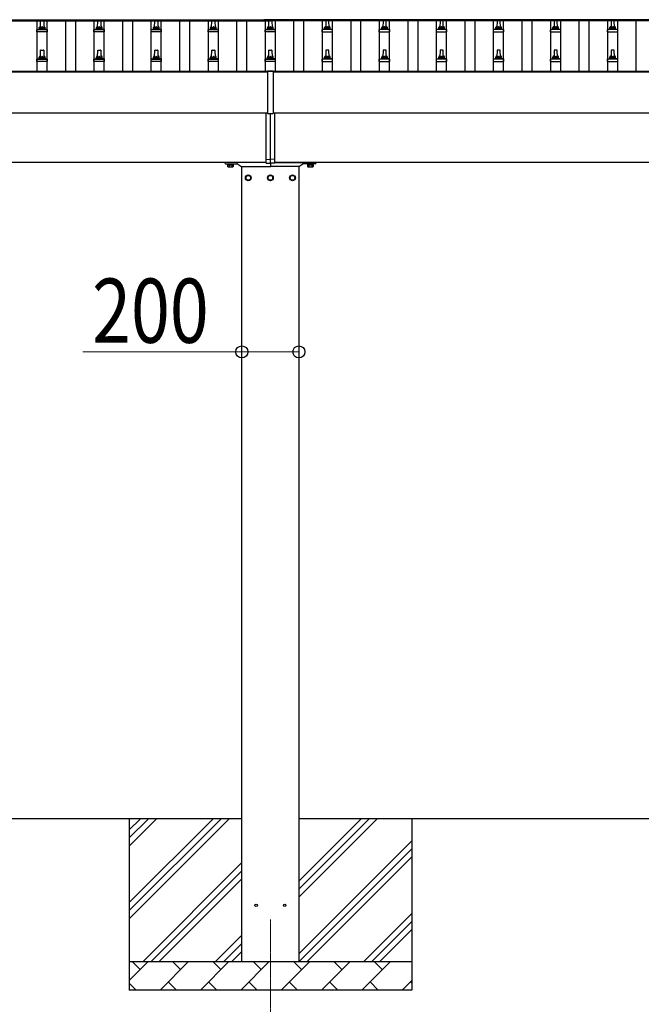
# Model space of a CAD drawing. Units: millimetres. Extents: x 0 to 42050, y 0 to 29700.
# Drawn here: x 8619 to 10798, y 10367 to 13817 of the extents above; entities that cross this region are included whole.
import ezdxf

# ---------------------------------------------------------------- set-up
doc = ezdxf.new("R2010")
doc.units = ezdxf.units.MM
doc.linetypes.add('YCENTER_1', pattern=[13, 10, -1, 1, -1])
for name, color, linetype, lineweight in [('YKK_12', 2, 'Continuous', 13), ('YKK_13', 4, 'Continuous', 30), ('YKK_A1', 4, 'Continuous', 30), ('YKK_D', 6, 'Continuous', 13)]:
    doc.layers.add(name, color=color, linetype=linetype, lineweight=lineweight)
doc.styles.add('text-b', font='extslim2.shx', dxfattribs={"width": 0.8, "bigfont": 'extfont2.shx'})

msp = doc.modelspace()

# ---------------------------------------------------------------- linework, layer by layer
at = {"layer": 'YKK_12', "linetype": 'YCENTER_1'}
msp.add_line((9498.1, 10663.9, 33.1), (9498.1, 10163.9, 33.1), dxfattribs=at)
at = {"layer": 'YKK_13'}
for p, q in [((8692.1, 13789.5, 33.1), (8692.8, 13813.1, 33.1)), ((8693.8, 13814, 33.1), (8702.4, 13814, 33.1)), ((8703.4, 13813.1, 33.1), (8704.1, 13789.5, 33.1)), ((8892.1, 13789.5, 33.1), (8892.8, 13813.1, 33.1)), ((8893.8, 13814, 33.1), (8902.4, 13814, 33.1)), ((8903.4, 13813.1, 33.1), (8904.1, 13789.5, 33.1)), ((9092.1, 13789.5, 33.1), (9092.8, 13813.1, 33.1)), ((9093.8, 13814, 33.1), (9102.4, 13814, 33.1)), ((9103.4, 13813.1, 33.1), (9104.1, 13789.5, 33.1)), ((9292.1, 13789.5, 33.1), (9292.8, 13813.1, 33.1)), ((9293.8, 13814, 33.1), (9302.4, 13814, 33.1)), ((9303.4, 13813.1, 33.1), (9304.1, 13789.5, 33.1)), ((9475.6, 13817, 33.1), (9475.6, 13814.2, 33.1)), ((9520.6, 13817, 33.1), (9475.6, 13817, 33.1)), ((9520.6, 13815.2, 33.1), (9475.6, 13815.2, 33.1)), ((9520.6, 13814.2, 33.1), (9475.6, 13814.2, 33.1)), ((9492.1, 13789.5, 33.1), (9492.8, 13813.1, 33.1)), ((9493.8, 13814, 33.1), (9502.4, 13814, 33.1)), ((9503.4, 13813.1, 33.1), (9504.1, 13789.5, 33.1)), ((9520.6, 13817, 33.1), (9520.6, 13814.2, 33.1)), ((9692.8, 13813.1, 33.1), (9692.1, 13789.5, 33.1)), ((9702.4, 13814, 33.1), (9693.8, 13814, 33.1)), ((9704.1, 13789.5, 33.1), (9703.4, 13813.1, 33.1)), ((9892.8, 13813.1, 33.1), (9892.1, 13789.5, 33.1)), ((9902.4, 13814, 33.1), (9893.8, 13814, 33.1)), ((9904.1, 13789.5, 33.1), (9903.4, 13813.1, 33.1)), ((10092.8, 13813.1, 33.1), (10092.1, 13789.5, 33.1)), ((10102.4, 13814, 33.1), (10093.8, 13814, 33.1)), ((10104.1, 13789.5, 33.1), (10103.4, 13813.1, 33.1)), ((10292.8, 13813.1, 33.1), (10292.1, 13789.5, 33.1)), ((10302.4, 13814, 33.1), (10293.8, 13814, 33.1)), ((10304.1, 13789.5, 33.1), (10303.4, 13813.1, 33.1)), ((10492.8, 13813.1, 33.1), (10492.1, 13789.5, 33.1)), ((10502.4, 13814, 33.1), (10493.8, 13814, 33.1)), ((10504.1, 13789.5, 33.1), (10503.4, 13813.1, 33.1)), ((10692.8, 13813.1, 33.1), (10692.1, 13789.5, 33.1)), ((10702.4, 13814, 33.1), (10693.8, 13814, 33.1)), ((10704.1, 13789.5, 33.1), (10703.4, 13813.1, 33.1)), ((8679.8, 13774, 33.1), (8679.8, 13781.7, 33.1)), ((8716.3, 13774, 33.1), (8679.8, 13774, 33.1)), ((8680.2, 13782.5, 33.1), (8716, 13782.5, 33.1)), ((8680.6, 13782.7, 33.1), (8687.3, 13784.3, 33.1)), ((8687.7, 13784.5, 33.1), (8708.5, 13784.5, 33.1)), ((8688.1, 13785.3, 33.1), (8688.1, 13789.5, 33.1)), ((8689.1, 13789.5, 33.1), (8707.1, 13789.5, 33.1)), ((8708.1, 13785.3, 33.1), (8708.1, 13789.5, 33.1)), ((8715.6, 13782.7, 33.1), (8708.9, 13784.3, 33.1)), ((8716.3, 13774, 33.1), (8716.3, 13781.7, 33.1)), ((8879.8, 13774, 33.1), (8879.8, 13781.7, 33.1)), ((8916.3, 13774, 33.1), (8879.8, 13774, 33.1)), ((8880.2, 13782.5, 33.1), (8916, 13782.5, 33.1)), ((8880.6, 13782.7, 33.1), (8887.3, 13784.3, 33.1)), ((8887.7, 13784.5, 33.1), (8908.5, 13784.5, 33.1)), ((8888.1, 13785.3, 33.1), (8888.1, 13789.5, 33.1)), ((8889.1, 13789.5, 33.1), (8907.1, 13789.5, 33.1)), ((8908.1, 13785.3, 33.1), (8908.1, 13789.5, 33.1)), ((8915.6, 13782.7, 33.1), (8908.9, 13784.3, 33.1)), ((8916.3, 13774, 33.1), (8916.3, 13781.7, 33.1)), ((9079.8, 13774, 33.1), (9079.8, 13781.7, 33.1)), ((9116.3, 13774, 33.1), (9079.8, 13774, 33.1)), ((9080.2, 13782.5, 33.1), (9116, 13782.5, 33.1)), ((9080.6, 13782.7, 33.1), (9087.3, 13784.3, 33.1)), ((9087.7, 13784.5, 33.1), (9108.5, 13784.5, 33.1)), ((9088.1, 13785.3, 33.1), (9088.1, 13789.5, 33.1)), ((9089.1, 13789.5, 33.1), (9107.1, 13789.5, 33.1)), ((9108.1, 13785.3, 33.1), (9108.1, 13789.5, 33.1)), ((9115.6, 13782.7, 33.1), (9108.9, 13784.3, 33.1)), ((9116.3, 13774, 33.1), (9116.3, 13781.7, 33.1)), ((9279.8, 13774, 33.1), (9279.8, 13781.7, 33.1)), ((9316.3, 13774, 33.1), (9279.8, 13774, 33.1)), ((9280.2, 13782.5, 33.1), (9316, 13782.5, 33.1)), ((9280.6, 13782.7, 33.1), (9287.3, 13784.3, 33.1)), ((9287.7, 13784.5, 33.1), (9308.5, 13784.5, 33.1)), ((9288.1, 13785.3, 33.1), (9288.1, 13789.5, 33.1)), ((9289.1, 13789.5, 33.1), (9307.1, 13789.5, 33.1)), ((9308.1, 13785.3, 33.1), (9308.1, 13789.5, 33.1)), ((9315.6, 13782.7, 33.1), (9308.9, 13784.3, 33.1)), ((9316.3, 13774, 33.1), (9316.3, 13781.7, 33.1)), ((9479.8, 13774, 33.1), (9479.8, 13781.7, 33.1)), ((9516.3, 13774, 33.1), (9479.8, 13774, 33.1)), ((9480.2, 13782.5, 33.1), (9516, 13782.5, 33.1)), ((9480.6, 13782.7, 33.1), (9487.3, 13784.3, 33.1)), ((9487.7, 13784.5, 33.1), (9508.5, 13784.5, 33.1)), ((9488.1, 13785.3, 33.1), (9488.1, 13789.5, 33.1)), ((9489.1, 13789.5, 33.1), (9507.1, 13789.5, 33.1)), ((9508.1, 13785.3, 33.1), (9508.1, 13789.5, 33.1)), ((9515.6, 13782.7, 33.1), (9508.9, 13784.3, 33.1)), ((9516.3, 13774, 33.1), (9516.3, 13781.7, 33.1)), ((9679.8, 13774, 33.1), (9679.8, 13781.7, 33.1)), ((9679.8, 13774, 33.1), (9716.3, 13774, 33.1)), ((9716, 13782.5, 33.1), (9680.2, 13782.5, 33.1)), ((9680.6, 13782.7, 33.1), (9687.3, 13784.3, 33.1)), ((9708.5, 13784.5, 33.1), (9687.7, 13784.5, 33.1)), ((9688.1, 13785.3, 33.1), (9688.1, 13789.5, 33.1)), ((9707.1, 13789.5, 33.1), (9689.1, 13789.5, 33.1)), ((9708.1, 13785.3, 33.1), (9708.1, 13789.5, 33.1)), ((9715.6, 13782.7, 33.1), (9708.9, 13784.3, 33.1)), ((9716.3, 13774, 33.1), (9716.3, 13781.7, 33.1)), ((9879.8, 13774, 33.1), (9879.8, 13781.7, 33.1)), ((9879.8, 13774, 33.1), (9916.3, 13774, 33.1)), ((9916, 13782.5, 33.1), (9880.2, 13782.5, 33.1)), ((9880.6, 13782.7, 33.1), (9887.3, 13784.3, 33.1)), ((9908.5, 13784.5, 33.1), (9887.7, 13784.5, 33.1)), ((9888.1, 13785.3, 33.1), (9888.1, 13789.5, 33.1)), ((9907.1, 13789.5, 33.1), (9889.1, 13789.5, 33.1)), ((9908.1, 13785.3, 33.1), (9908.1, 13789.5, 33.1)), ((9915.6, 13782.7, 33.1), (9908.9, 13784.3, 33.1)), ((9916.3, 13774, 33.1), (9916.3, 13781.7, 33.1)), ((10079.8, 13774, 33.1), (10079.8, 13781.7, 33.1)), ((10079.8, 13774, 33.1), (10116.3, 13774, 33.1)), ((10116, 13782.5, 33.1), (10080.2, 13782.5, 33.1)), ((10080.6, 13782.7, 33.1), (10087.3, 13784.3, 33.1)), ((10108.5, 13784.5, 33.1), (10087.7, 13784.5, 33.1)), ((10088.1, 13785.3, 33.1), (10088.1, 13789.5, 33.1)), ((10107.1, 13789.5, 33.1), (10089.1, 13789.5, 33.1)), ((10108.1, 13785.3, 33.1), (10108.1, 13789.5, 33.1)), ((10115.6, 13782.7, 33.1), (10108.9, 13784.3, 33.1)), ((10116.3, 13774, 33.1), (10116.3, 13781.7, 33.1)), ((10279.8, 13774, 33.1), (10279.8, 13781.7, 33.1)), ((10279.8, 13774, 33.1), (10316.3, 13774, 33.1)), ((10316, 13782.5, 33.1), (10280.2, 13782.5, 33.1)), ((10280.6, 13782.7, 33.1), (10287.3, 13784.3, 33.1)), ((10308.5, 13784.5, 33.1), (10287.7, 13784.5, 33.1)), ((10288.1, 13785.3, 33.1), (10288.1, 13789.5, 33.1)), ((10307.1, 13789.5, 33.1), (10289.1, 13789.5, 33.1)), ((10308.1, 13785.3, 33.1), (10308.1, 13789.5, 33.1)), ((10315.6, 13782.7, 33.1), (10308.9, 13784.3, 33.1)), ((10316.3, 13774, 33.1), (10316.3, 13781.7, 33.1)), ((10479.8, 13774, 33.1), (10479.8, 13781.7, 33.1)), ((10479.8, 13774, 33.1), (10516.3, 13774, 33.1)), ((10516, 13782.5, 33.1), (10480.2, 13782.5, 33.1)), ((10480.6, 13782.7, 33.1), (10487.3, 13784.3, 33.1)), ((10508.5, 13784.5, 33.1), (10487.7, 13784.5, 33.1)), ((10488.1, 13785.3, 33.1), (10488.1, 13789.5, 33.1)), ((10507.1, 13789.5, 33.1), (10489.1, 13789.5, 33.1)), ((10508.1, 13785.3, 33.1), (10508.1, 13789.5, 33.1)), ((10515.6, 13782.7, 33.1), (10508.9, 13784.3, 33.1)), ((10516.3, 13774, 33.1), (10516.3, 13781.7, 33.1)), ((10679.8, 13774, 33.1), (10679.8, 13781.7, 33.1)), ((10679.8, 13774, 33.1), (10716.3, 13774, 33.1)), ((10716, 13782.5, 33.1), (10680.2, 13782.5, 33.1)), ((10680.6, 13782.7, 33.1), (10687.3, 13784.3, 33.1)), ((10708.5, 13784.5, 33.1), (10687.7, 13784.5, 33.1)), ((10688.1, 13785.3, 33.1), (10688.1, 13789.5, 33.1)), ((10707.1, 13789.5, 33.1), (10689.1, 13789.5, 33.1)), ((10708.1, 13785.3, 33.1), (10708.1, 13789.5, 33.1)), ((10715.6, 13782.7, 33.1), (10708.9, 13784.3, 33.1)), ((10716.3, 13774, 33.1), (10716.3, 13781.7, 33.1)), ((8692.1, 13686.2, 33.1), (8692.8, 13709.7, 33.1)), ((8693.8, 13710.7, 33.1), (8702.4, 13710.7, 33.1)), ((8703.4, 13709.7, 33.1), (8704.1, 13686.2, 33.1)), ((8892.1, 13686.2, 33.1), (8892.8, 13709.7, 33.1)), ((8893.8, 13710.7, 33.1), (8902.4, 13710.7, 33.1)), ((8903.4, 13709.7, 33.1), (8904.1, 13686.2, 33.1)), ((9092.1, 13686.2, 33.1), (9092.8, 13709.7, 33.1)), ((9093.8, 13710.7, 33.1), (9102.4, 13710.7, 33.1)), ((9103.4, 13709.7, 33.1), (9104.1, 13686.2, 33.1)), ((9292.1, 13686.2, 33.1), (9292.8, 13709.7, 33.1)), ((9293.8, 13710.7, 33.1), (9302.4, 13710.7, 33.1)), ((9303.4, 13709.7, 33.1), (9304.1, 13686.2, 33.1)), ((9492.1, 13686.2, 33.1), (9492.8, 13709.7, 33.1)), ((9493.8, 13710.7, 33.1), (9502.4, 13710.7, 33.1)), ((9503.4, 13709.7, 33.1), (9504.1, 13686.2, 33.1)), ((9692.8, 13709.7, 33.1), (9692.1, 13686.2, 33.1)), ((9702.4, 13710.7, 33.1), (9693.8, 13710.7, 33.1)), ((9704.1, 13686.2, 33.1), (9703.4, 13709.7, 33.1)), ((9892.8, 13709.7, 33.1), (9892.1, 13686.2, 33.1)), ((9902.4, 13710.7, 33.1), (9893.8, 13710.7, 33.1)), ((9904.1, 13686.2, 33.1), (9903.4, 13709.7, 33.1)), ((10092.8, 13709.7, 33.1), (10092.1, 13686.2, 33.1)), ((10102.4, 13710.7, 33.1), (10093.8, 13710.7, 33.1)), ((10104.1, 13686.2, 33.1), (10103.4, 13709.7, 33.1)), ((10292.8, 13709.7, 33.1), (10292.1, 13686.2, 33.1)), ((10302.4, 13710.7, 33.1), (10293.8, 13710.7, 33.1)), ((10304.1, 13686.2, 33.1), (10303.4, 13709.7, 33.1)), ((10492.8, 13709.7, 33.1), (10492.1, 13686.2, 33.1)), ((10502.4, 13710.7, 33.1), (10493.8, 13710.7, 33.1)), ((10504.1, 13686.2, 33.1), (10503.4, 13709.7, 33.1)), ((10692.8, 13709.7, 33.1), (10692.1, 13686.2, 33.1)), ((10702.4, 13710.7, 33.1), (10693.8, 13710.7, 33.1)), ((10704.1, 13686.2, 33.1), (10703.4, 13709.7, 33.1)), ((8679.8, 13670.7, 33.1), (8679.8, 13678.4, 33.1)), ((8716.3, 13670.7, 33.1), (8679.8, 13670.7, 33.1)), ((8680.2, 13679.2, 33.1), (8716, 13679.2, 33.1)), ((8680.6, 13679.4, 33.1), (8687.3, 13681, 33.1)), ((8687.7, 13681.2, 33.1), (8708.5, 13681.2, 33.1)), ((8688.1, 13682, 33.1), (8688.1, 13686.2, 33.1)), ((8689.1, 13686.2, 33.1), (8707.1, 13686.2, 33.1)), ((8708.1, 13682, 33.1), (8708.1, 13686.2, 33.1)), ((8715.6, 13679.4, 33.1), (8708.9, 13681, 33.1)), ((8716.3, 13670.7, 33.1), (8716.3, 13678.4, 33.1)), ((8879.8, 13670.7, 33.1), (8879.8, 13678.4, 33.1)), ((8916.3, 13670.7, 33.1), (8879.8, 13670.7, 33.1)), ((8880.2, 13679.2, 33.1), (8916, 13679.2, 33.1)), ((8880.6, 13679.4, 33.1), (8887.3, 13681, 33.1)), ((8887.7, 13681.2, 33.1), (8908.5, 13681.2, 33.1)), ((8888.1, 13682, 33.1), (8888.1, 13686.2, 33.1)), ((8889.1, 13686.2, 33.1), (8907.1, 13686.2, 33.1)), ((8908.1, 13682, 33.1), (8908.1, 13686.2, 33.1)), ((8915.6, 13679.4, 33.1), (8908.9, 13681, 33.1)), ((8916.3, 13670.7, 33.1), (8916.3, 13678.4, 33.1)), ((9079.8, 13670.7, 33.1), (9079.8, 13678.4, 33.1)), ((9116.3, 13670.7, 33.1), (9079.8, 13670.7, 33.1)), ((9080.2, 13679.2, 33.1), (9116, 13679.2, 33.1)), ((9080.6, 13679.4, 33.1), (9087.3, 13681, 33.1)), ((9087.7, 13681.2, 33.1), (9108.5, 13681.2, 33.1)), ((9088.1, 13682, 33.1), (9088.1, 13686.2, 33.1)), ((9089.1, 13686.2, 33.1), (9107.1, 13686.2, 33.1)), ((9108.1, 13682, 33.1), (9108.1, 13686.2, 33.1)), ((9115.6, 13679.4, 33.1), (9108.9, 13681, 33.1)), ((9116.3, 13670.7, 33.1), (9116.3, 13678.4, 33.1)), ((9279.8, 13670.7, 33.1), (9279.8, 13678.4, 33.1)), ((9316.3, 13670.7, 33.1), (9279.8, 13670.7, 33.1)), ((9280.2, 13679.2, 33.1), (9316, 13679.2, 33.1)), ((9280.6, 13679.4, 33.1), (9287.3, 13681, 33.1)), ((9287.7, 13681.2, 33.1), (9308.5, 13681.2, 33.1)), ((9288.1, 13682, 33.1), (9288.1, 13686.2, 33.1)), ((9289.1, 13686.2, 33.1), (9307.1, 13686.2, 33.1)), ((9308.1, 13682, 33.1), (9308.1, 13686.2, 33.1)), ((9315.6, 13679.4, 33.1), (9308.9, 13681, 33.1)), ((9316.3, 13670.7, 33.1), (9316.3, 13678.4, 33.1)), ((9479.8, 13670.7, 33.1), (9479.8, 13678.4, 33.1)), ((9516.3, 13670.7, 33.1), (9479.8, 13670.7, 33.1)), ((9480.2, 13679.2, 33.1), (9516, 13679.2, 33.1)), ((9480.6, 13679.4, 33.1), (9487.3, 13681, 33.1)), ((9487.7, 13681.2, 33.1), (9508.5, 13681.2, 33.1)), ((9488.1, 13682, 33.1), (9488.1, 13686.2, 33.1)), ((9489.1, 13686.2, 33.1), (9507.1, 13686.2, 33.1)), ((9508.1, 13682, 33.1), (9508.1, 13686.2, 33.1)), ((9515.6, 13679.4, 33.1), (9508.9, 13681, 33.1)), ((9516.3, 13670.7, 33.1), (9516.3, 13678.4, 33.1)), ((9679.8, 13670.7, 33.1), (9679.8, 13678.4, 33.1)), ((9679.8, 13670.7, 33.1), (9716.3, 13670.7, 33.1)), ((9716, 13679.2, 33.1), (9680.2, 13679.2, 33.1)), ((9680.6, 13679.4, 33.1), (9687.3, 13681, 33.1)), ((9708.5, 13681.2, 33.1), (9687.7, 13681.2, 33.1)), ((9688.1, 13682, 33.1), (9688.1, 13686.2, 33.1)), ((9707.1, 13686.2, 33.1), (9689.1, 13686.2, 33.1)), ((9708.1, 13682, 33.1), (9708.1, 13686.2, 33.1)), ((9715.6, 13679.4, 33.1), (9708.9, 13681, 33.1)), ((9716.3, 13670.7, 33.1), (9716.3, 13678.4, 33.1)), ((9879.8, 13670.7, 33.1), (9879.8, 13678.4, 33.1)), ((9879.8, 13670.7, 33.1), (9916.3, 13670.7, 33.1)), ((9916, 13679.2, 33.1), (9880.2, 13679.2, 33.1)), ((9880.6, 13679.4, 33.1), (9887.3, 13681, 33.1)), ((9908.5, 13681.2, 33.1), (9887.7, 13681.2, 33.1)), ((9888.1, 13682, 33.1), (9888.1, 13686.2, 33.1)), ((9907.1, 13686.2, 33.1), (9889.1, 13686.2, 33.1)), ((9908.1, 13682, 33.1), (9908.1, 13686.2, 33.1)), ((9915.6, 13679.4, 33.1), (9908.9, 13681, 33.1)), ((9916.3, 13670.7, 33.1), (9916.3, 13678.4, 33.1)), ((10079.8, 13670.7, 33.1), (10079.8, 13678.4, 33.1)), ((10079.8, 13670.7, 33.1), (10116.3, 13670.7, 33.1)), ((10116, 13679.2, 33.1), (10080.2, 13679.2, 33.1)), ((10080.6, 13679.4, 33.1), (10087.3, 13681, 33.1)), ((10108.5, 13681.2, 33.1), (10087.7, 13681.2, 33.1)), ((10088.1, 13682, 33.1), (10088.1, 13686.2, 33.1)), ((10107.1, 13686.2, 33.1), (10089.1, 13686.2, 33.1)), ((10108.1, 13682, 33.1), (10108.1, 13686.2, 33.1)), ((10115.6, 13679.4, 33.1), (10108.9, 13681, 33.1)), ((10116.3, 13670.7, 33.1), (10116.3, 13678.4, 33.1)), ((10279.8, 13670.7, 33.1), (10279.8, 13678.4, 33.1)), ((10279.8, 13670.7, 33.1), (10316.3, 13670.7, 33.1)), ((10316, 13679.2, 33.1), (10280.2, 13679.2, 33.1)), ((10280.6, 13679.4, 33.1), (10287.3, 13681, 33.1)), ((10308.5, 13681.2, 33.1), (10287.7, 13681.2, 33.1)), ((10288.1, 13682, 33.1), (10288.1, 13686.2, 33.1)), ((10307.1, 13686.2, 33.1), (10289.1, 13686.2, 33.1)), ((10308.1, 13682, 33.1), (10308.1, 13686.2, 33.1)), ((10315.6, 13679.4, 33.1), (10308.9, 13681, 33.1)), ((10316.3, 13670.7, 33.1), (10316.3, 13678.4, 33.1)), ((10479.8, 13670.7, 33.1), (10479.8, 13678.4, 33.1)), ((10479.8, 13670.7, 33.1), (10516.3, 13670.7, 33.1)), ((10516, 13679.2, 33.1), (10480.2, 13679.2, 33.1)), ((10480.6, 13679.4, 33.1), (10487.3, 13681, 33.1)), ((10508.5, 13681.2, 33.1), (10487.7, 13681.2, 33.1)), ((10488.1, 13682, 33.1), (10488.1, 13686.2, 33.1)), ((10507.1, 13686.2, 33.1), (10489.1, 13686.2, 33.1)), ((10508.1, 13682, 33.1), (10508.1, 13686.2, 33.1)), ((10515.6, 13679.4, 33.1), (10508.9, 13681, 33.1)), ((10516.3, 13670.7, 33.1), (10516.3, 13678.4, 33.1)), ((10679.8, 13670.7, 33.1), (10679.8, 13678.4, 33.1)), ((10679.8, 13670.7, 33.1), (10716.3, 13670.7, 33.1)), ((10716, 13679.2, 33.1), (10680.2, 13679.2, 33.1)), ((10680.6, 13679.4, 33.1), (10687.3, 13681, 33.1)), ((10708.5, 13681.2, 33.1), (10687.7, 13681.2, 33.1)), ((10688.1, 13682, 33.1), (10688.1, 13686.2, 33.1)), ((10707.1, 13686.2, 33.1), (10689.1, 13686.2, 33.1)), ((10708.1, 13682, 33.1), (10708.1, 13686.2, 33.1)), ((10715.6, 13679.4, 33.1), (10708.9, 13681, 33.1)), ((10716.3, 13670.7, 33.1), (10716.3, 13678.4, 33.1)), ((9488.1, 13636.8, 33.1), (9488.1, 13488, 33.1)), ((9508.1, 13636.8, 33.1), (9488.1, 13636.8, 33.1)), ((9508.1, 13635.2, 33.1), (9488.1, 13635.2, 33.1)), ((9508.1, 13636.8, 33.1), (9508.1, 13488, 33.1)), ((9483.1, 13327.3, 33.1), (9483.1, 13489.8, 33.1)), ((9488.1, 13488, 33.1), (9508.1, 13488, 33.1)), ((9498.1, 13327.9, 33.1), (9498.1, 13488, 33.1)), ((9513.1, 13327.3, 33.1), (9513.1, 13489.8, 33.1)), ((9483.1, 13327.3, 33.1), (9498.1, 13327.9, 33.1)), ((9483.1, 13314.6, 33.1), (9483.1, 13327.3, 33.1)), ((9513.1, 13327.3, 33.1), (9498.1, 13327.9, 33.1)), ((9498.1, 13313.9, 33.1), (9498.1, 13327.9, 33.1)), ((9513.1, 13314.6, 33.1), (9513.1, 13327.3, 33.1)), ((9338.1, 13315.9, 33.1), (9338.1, 13314.9, 33.1)), ((9483.1, 13316.9, 33.1), (9339.1, 13316.9, 33.1)), ((9341.1, 13311.9, 33.1), (9380.7, 13311.9, 33.1)), ((9347.1, 13311.9, 33.1), (9347.1, 13310.3, 33.1)), ((9347.1, 13310.3, 33.1), (9369.1, 13310.3, 33.1)), ((9348.3, 13308.5, 33.1), (9348.3, 13302.3, 33.1)), ((9348.3, 13308.5, 33.1), (9367.9, 13308.5, 33.1)), ((9349.6, 13301.5, 33.1), (9348.3, 13302.3, 33.1)), ((9349.5, 13310.3, 33.1), (9349.5, 13308.5, 33.1)), ((9366.7, 13310.3, 33.1), (9349.5, 13310.3, 33.1)), ((9349.5, 13308.5, 33.1), (9366.7, 13308.5, 33.1)), ((9349.6, 13301.5, 33.1), (9366.6, 13301.5, 33.1)), ((9353.2, 13308.5, 33.1), (9353.2, 13302.3, 33.1)), ((9363, 13308.5, 33.1), (9363, 13302.3, 33.1)), ((9366.6, 13301.5, 33.1), (9367.9, 13302.3, 33.1)), ((9366.7, 13308.5, 33.1), (9366.7, 13310.3, 33.1)), ((9367.9, 13308.5, 33.1), (9367.9, 13302.3, 33.1)), ((9369.1, 13310.3, 33.1), (9369.1, 13311.9, 33.1)), ((9384.1, 13310.9, 33.1), (9394.8, 13303.5, 33.1)), ((9396.5, 13302.9, 33.1), (9497.1, 13302.9, 33.1)), ((9483.1, 13314.6, 33.1), (9498.1, 13313.9, 33.1)), ((9513.1, 13314.6, 33.1), (9498.1, 13313.9, 33.1)), ((9498.1, 13313.9, 33.1), (9498.1, 13303.9, 33.1)), ((9498.1, 13313.9, 33.1), (9498.1, 13303.9, 33.1)), ((9599.7, 13302.9, 33.1), (9499.1, 13302.9, 33.1)), ((9513.1, 13316.9, 33.1), (9657.1, 13316.9, 33.1)), ((9612.1, 13310.9, 33.1), (9601.4, 13303.5, 33.1)), ((9655.1, 13311.9, 33.1), (9615.5, 13311.9, 33.1)), ((9627.1, 13311.9, 33.1), (9627.1, 13310.3, 33.1)), ((9627.1, 13310.3, 33.1), (9649.1, 13310.3, 33.1)), ((9628.3, 13308.5, 33.1), (9628.3, 13302.3, 33.1)), ((9628.3, 13308.5, 33.1), (9647.9, 13308.5, 33.1)), ((9629.6, 13301.5, 33.1), (9628.3, 13302.3, 33.1)), ((9629.5, 13310.3, 33.1), (9629.5, 13308.5, 33.1)), ((9646.7, 13310.3, 33.1), (9629.5, 13310.3, 33.1)), ((9629.5, 13308.5, 33.1), (9646.7, 13308.5, 33.1)), ((9629.6, 13301.5, 33.1), (9646.6, 13301.5, 33.1)), ((9633.2, 13308.5, 33.1), (9633.2, 13302.3, 33.1)), ((9643, 13308.5, 33.1), (9643, 13302.3, 33.1)), ((9646.6, 13301.5, 33.1), (9647.9, 13302.3, 33.1)), ((9646.7, 13308.5, 33.1), (9646.7, 13310.3, 33.1)), ((9647.9, 13308.5, 33.1), (9647.9, 13302.3, 33.1)), ((9649.1, 13310.3, 33.1), (9649.1, 13311.9, 33.1)), ((9658.1, 13315.9, 33.1), (9658.1, 13314.9, 33.1)), ((9420.6, 13272.7, 33.1), (9412.1, 13267.8, 33.1)), ((9412.1, 13267.8, 33.1), (9412.1, 13258, 33.1)), ((9412.1, 13258, 33.1), (9420.6, 13253.1, 33.1)), ((9429.1, 13267.8, 33.1), (9420.6, 13272.7, 33.1)), ((9420.6, 13253.1, 33.1), (9429.1, 13258, 33.1)), ((9429.1, 13258, 33.1), (9429.1, 13267.8, 33.1)), ((9429.2, 13263.2, 33.1), (9429.1, 13263.2, 33.1)), ((9429.2, 13262.7, 33.1), (9429.1, 13262.7, 33.1)), ((9498.1, 13272.7, 33.1), (9489.6, 13267.8, 33.1)), ((9489.6, 13267.8, 33.1), (9489.6, 13258, 33.1)), ((9489.6, 13258, 33.1), (9498.1, 13253.1, 33.1)), ((9506.6, 13267.8, 33.1), (9498.1, 13272.7, 33.1)), ((9498.1, 13253.1, 33.1), (9506.6, 13258, 33.1)), ((9506.6, 13258, 33.1), (9506.6, 13267.8, 33.1)), ((9506.7, 13263.2, 33.1), (9506.6, 13263.2, 33.1)), ((9506.7, 13262.7, 33.1), (9506.6, 13262.7, 33.1)), ((9567, 13263.2, 33.1), (9567.1, 13263.2, 33.1)), ((9567, 13262.7, 33.1), (9567.1, 13262.7, 33.1)), ((9567.1, 13267.8, 33.1), (9575.6, 13272.7, 33.1)), ((9567.1, 13258, 33.1), (9567.1, 13267.8, 33.1)), ((9575.6, 13253.1, 33.1), (9567.1, 13258, 33.1)), ((9575.6, 13272.7, 33.1), (9584.1, 13267.8, 33.1)), ((9584.1, 13258, 33.1), (9575.6, 13253.1, 33.1)), ((9584.1, 13267.8, 33.1), (9584.1, 13258, 33.1))]:
    msp.add_line(p, q, dxfattribs=at)
for centre, radius in [((9420.6, 13262.9, 33.1), 10), ((9420.6, 13262.9, 33.1), 8.5), ((9498.1, 13262.9, 33.1), 10), ((9498.1, 13262.9, 33.1), 8.5), ((9575.6, 13262.9, 33.1), 10), ((9575.6, 13262.9, 33.1), 8.5), ((9448.1, 10713.9, 33.1), 4.5), ((9548.1, 10713.9, 33.1), 4.5)]:
    msp.add_circle(centre, radius, dxfattribs=at)
for centre, radius, start, end in [((8693.8, 13813, 33.1), 1, 90, 178.6051), ((8702.4, 13813, 33.1), 1, 1.3949, 90), ((8893.8, 13813, 33.1), 1, 90, 178.6051), ((8902.4, 13813, 33.1), 1, 1.3949, 90), ((9093.8, 13813, 33.1), 1, 90, 178.6051), ((9102.4, 13813, 33.1), 1, 1.3949, 90), ((9293.8, 13813, 33.1), 1, 90, 178.6051), ((9302.4, 13813, 33.1), 1, 1.3949, 90), ((9493.8, 13813, 33.1), 1, 90, 178.6051), ((9502.4, 13813, 33.1), 1, 1.3949, 90), ((9693.8, 13813, 33.1), 1, 90, 178.6051), ((9702.4, 13813, 33.1), 1, 1.3949, 90), ((9893.8, 13813, 33.1), 1, 90, 178.6051), ((9902.4, 13813, 33.1), 1, 1.3949, 90), ((10093.8, 13813, 33.1), 1, 90, 178.6051), ((10102.4, 13813, 33.1), 1, 1.3949, 90), ((10293.8, 13813, 33.1), 1, 90, 178.6051), ((10302.4, 13813, 33.1), 1, 1.3949, 90), ((10493.8, 13813, 33.1), 1, 90, 178.6051), ((10502.4, 13813, 33.1), 1, 1.3949, 90), ((10693.8, 13813, 33.1), 1, 90, 178.6051), ((10702.4, 13813, 33.1), 1, 1.3949, 90), ((8680.8, 13781.7, 33.1), 1, 103.627, 180), ((8687.1, 13785.3, 33.1), 1, 283.627, 0), ((8692.2, 13788.9, 33.1), 4.13, 90, 171.1763), ((8689.1, 13788.5, 33.1), 1, 90, 180), ((8701.4, 13789.5, 33.1), 4.83, 133.6028, 180), ((8694.8, 13789.5, 33.1), 4.83, 0, 46.3972), ((8704, 13788.9, 33.1), 4.13, 8.8237, 90), ((8707.1, 13788.5, 33.1), 1, 0, 90), ((8709.1, 13785.3, 33.1), 1, 180, 256.373), ((8715.3, 13781.7, 33.1), 1, 0, 76.373), ((8880.8, 13781.7, 33.1), 1, 103.627, 180), ((8887.1, 13785.3, 33.1), 1, 283.627, 0), ((8892.2, 13788.9, 33.1), 4.13, 90, 171.1763), ((8889.1, 13788.5, 33.1), 1, 90, 180), ((8901.4, 13789.5, 33.1), 4.83, 133.6028, 180), ((8894.8, 13789.5, 33.1), 4.83, 0, 46.3972), ((8904, 13788.9, 33.1), 4.13, 8.8237, 90), ((8907.1, 13788.5, 33.1), 1, 0, 90), ((8909.1, 13785.3, 33.1), 1, 180, 256.373), ((8915.3, 13781.7, 33.1), 1, 0, 76.373), ((9080.8, 13781.7, 33.1), 1, 103.627, 180), ((9087.1, 13785.3, 33.1), 1, 283.627, 0), ((9092.2, 13788.9, 33.1), 4.13, 90, 171.1763), ((9089.1, 13788.5, 33.1), 1, 90, 180), ((9101.4, 13789.5, 33.1), 4.83, 133.6028, 180), ((9094.8, 13789.5, 33.1), 4.83, 0, 46.3972), ((9104, 13788.9, 33.1), 4.13, 8.8237, 90), ((9107.1, 13788.5, 33.1), 1, 0, 90), ((9109.1, 13785.3, 33.1), 1, 180, 256.373), ((9115.3, 13781.7, 33.1), 1, 0, 76.373), ((9280.8, 13781.7, 33.1), 1, 103.627, 180), ((9287.1, 13785.3, 33.1), 1, 283.627, 0), ((9292.2, 13788.9, 33.1), 4.13, 90, 171.1763), ((9289.1, 13788.5, 33.1), 1, 90, 180), ((9301.4, 13789.5, 33.1), 4.83, 133.6028, 180), ((9294.8, 13789.5, 33.1), 4.83, 0, 46.3972), ((9304, 13788.9, 33.1), 4.13, 8.8237, 90), ((9307.1, 13788.5, 33.1), 1, 0, 90), ((9309.1, 13785.3, 33.1), 1, 180, 256.373), ((9315.3, 13781.7, 33.1), 1, 0, 76.373), ((9480.8, 13781.7, 33.1), 1, 103.627, 180), ((9487.1, 13785.3, 33.1), 1, 283.627, 0), ((9492.2, 13788.9, 33.1), 4.13, 90, 171.1763), ((9489.1, 13788.5, 33.1), 1, 90, 180), ((9501.4, 13789.5, 33.1), 4.83, 133.6028, 180), ((9494.8, 13789.5, 33.1), 4.83, 0, 46.3972), ((9504, 13788.9, 33.1), 4.13, 8.8237, 90), ((9507.1, 13788.5, 33.1), 1, 0, 90), ((9509.1, 13785.3, 33.1), 1, 180, 256.373), ((9515.3, 13781.7, 33.1), 1, 0, 76.373), ((9680.8, 13781.7, 33.1), 1, 103.627, 180), ((9687.1, 13785.3, 33.1), 1, 283.627, 0), ((9692.2, 13788.9, 33.1), 4.13, 90, 171.1763), ((9689.1, 13788.5, 33.1), 1, 90, 180), ((9701.4, 13789.5, 33.1), 4.83, 133.6028, 180), ((9694.8, 13789.5, 33.1), 4.83, 0, 46.3972), ((9704, 13788.9, 33.1), 4.13, 8.8237, 90), ((9707.1, 13788.5, 33.1), 1, 0, 90), ((9709.1, 13785.3, 33.1), 1, 180, 256.373), ((9715.3, 13781.7, 33.1), 1, 0, 76.373), ((9880.8, 13781.7, 33.1), 1, 103.627, 180), ((9887.1, 13785.3, 33.1), 1, 283.627, 0), ((9892.2, 13788.9, 33.1), 4.13, 90, 171.1763), ((9889.1, 13788.5, 33.1), 1, 90, 180), ((9901.4, 13789.5, 33.1), 4.83, 133.6028, 180), ((9894.8, 13789.5, 33.1), 4.83, 0, 46.3972), ((9904, 13788.9, 33.1), 4.13, 8.8237, 90), ((9907.1, 13788.5, 33.1), 1, 0, 90), ((9909.1, 13785.3, 33.1), 1, 180, 256.373), ((9915.3, 13781.7, 33.1), 1, 0, 76.373), ((10080.8, 13781.7, 33.1), 1, 103.627, 180), ((10087.1, 13785.3, 33.1), 1, 283.627, 0), ((10092.2, 13788.9, 33.1), 4.13, 90, 171.1763), ((10089.1, 13788.5, 33.1), 1, 90, 180), ((10101.4, 13789.5, 33.1), 4.83, 133.6028, 180), ((10094.8, 13789.5, 33.1), 4.83, 0, 46.3972), ((10104, 13788.9, 33.1), 4.13, 8.8237, 90), ((10107.1, 13788.5, 33.1), 1, 0, 90), ((10109.1, 13785.3, 33.1), 1, 180, 256.373), ((10115.3, 13781.7, 33.1), 1, 0, 76.373), ((10280.8, 13781.7, 33.1), 1, 103.627, 180), ((10287.1, 13785.3, 33.1), 1, 283.627, 0), ((10292.2, 13788.9, 33.1), 4.13, 90, 171.1763), ((10289.1, 13788.5, 33.1), 1, 90, 180), ((10301.4, 13789.5, 33.1), 4.83, 133.6028, 180), ((10294.8, 13789.5, 33.1), 4.83, 0, 46.3972), ((10304, 13788.9, 33.1), 4.13, 8.8237, 90), ((10307.1, 13788.5, 33.1), 1, 0, 90), ((10309.1, 13785.3, 33.1), 1, 180, 256.373), ((10315.3, 13781.7, 33.1), 1, 0, 76.373), ((10480.8, 13781.7, 33.1), 1, 103.627, 180), ((10487.1, 13785.3, 33.1), 1, 283.627, 0), ((10492.2, 13788.9, 33.1), 4.13, 90, 171.1763), ((10489.1, 13788.5, 33.1), 1, 90, 180), ((10501.4, 13789.5, 33.1), 4.83, 133.6028, 180), ((10494.8, 13789.5, 33.1), 4.83, 0, 46.3972), ((10504, 13788.9, 33.1), 4.13, 8.8237, 90), ((10507.1, 13788.5, 33.1), 1, 0, 90), ((10509.1, 13785.3, 33.1), 1, 180, 256.373), ((10515.3, 13781.7, 33.1), 1, 0, 76.373), ((10680.8, 13781.7, 33.1), 1, 103.627, 180), ((10687.1, 13785.3, 33.1), 1, 283.627, 0), ((10692.2, 13788.9, 33.1), 4.13, 90, 171.1763), ((10689.1, 13788.5, 33.1), 1, 90, 180), ((10701.4, 13789.5, 33.1), 4.83, 133.6028, 180), ((10694.8, 13789.5, 33.1), 4.83, 0, 46.3972), ((10704, 13788.9, 33.1), 4.13, 8.8237, 90), ((10707.1, 13788.5, 33.1), 1, 0, 90), ((10709.1, 13785.3, 33.1), 1, 180, 256.373), ((10715.3, 13781.7, 33.1), 1, 0, 76.373), ((8693.8, 13709.7, 33.1), 1, 90, 178.6051), ((8702.4, 13709.7, 33.1), 1, 1.3949, 90), ((8893.8, 13709.7, 33.1), 1, 90, 178.6051), ((8902.4, 13709.7, 33.1), 1, 1.3949, 90), ((9093.8, 13709.7, 33.1), 1, 90, 178.6051), ((9102.4, 13709.7, 33.1), 1, 1.3949, 90), ((9293.8, 13709.7, 33.1), 1, 90, 178.6051), ((9302.4, 13709.7, 33.1), 1, 1.3949, 90), ((9493.8, 13709.7, 33.1), 1, 90, 178.6051), ((9502.4, 13709.7, 33.1), 1, 1.3949, 90), ((9693.8, 13709.7, 33.1), 1, 90, 178.6051), ((9702.4, 13709.7, 33.1), 1, 1.3949, 90), ((9893.8, 13709.7, 33.1), 1, 90, 178.6051), ((9902.4, 13709.7, 33.1), 1, 1.3949, 90), ((10093.8, 13709.7, 33.1), 1, 90, 178.6051), ((10102.4, 13709.7, 33.1), 1, 1.3949, 90), ((10293.8, 13709.7, 33.1), 1, 90, 178.6051), ((10302.4, 13709.7, 33.1), 1, 1.3949, 90), ((10493.8, 13709.7, 33.1), 1, 90, 178.6051), ((10502.4, 13709.7, 33.1), 1, 1.3949, 90), ((10693.8, 13709.7, 33.1), 1, 90, 178.6051), ((10702.4, 13709.7, 33.1), 1, 1.3949, 90), ((8680.8, 13678.4, 33.1), 1, 103.627, 180), ((8687.1, 13682, 33.1), 1, 283.627, 0), ((8692.2, 13685.6, 33.1), 4.13, 90, 171.1763), ((8689.1, 13685.2, 33.1), 1, 90, 180), ((8701.4, 13686.2, 33.1), 4.83, 133.6028, 180), ((8694.8, 13686.2, 33.1), 4.83, 0, 46.3972), ((8704, 13685.6, 33.1), 4.13, 8.8237, 90), ((8707.1, 13685.2, 33.1), 1, 0, 90), ((8709.1, 13682, 33.1), 1, 180, 256.373), ((8715.3, 13678.4, 33.1), 1, 0, 76.373), ((8880.8, 13678.4, 33.1), 1, 103.627, 180), ((8887.1, 13682, 33.1), 1, 283.627, 0), ((8892.2, 13685.6, 33.1), 4.13, 90, 171.1763), ((8889.1, 13685.2, 33.1), 1, 90, 180), ((8901.4, 13686.2, 33.1), 4.83, 133.6028, 180), ((8894.8, 13686.2, 33.1), 4.83, 0, 46.3972), ((8904, 13685.6, 33.1), 4.13, 8.8237, 90), ((8907.1, 13685.2, 33.1), 1, 0, 90), ((8909.1, 13682, 33.1), 1, 180, 256.373), ((8915.3, 13678.4, 33.1), 1, 0, 76.373), ((9080.8, 13678.4, 33.1), 1, 103.627, 180), ((9087.1, 13682, 33.1), 1, 283.627, 0), ((9092.2, 13685.6, 33.1), 4.13, 90, 171.1763), ((9089.1, 13685.2, 33.1), 1, 90, 180), ((9101.4, 13686.2, 33.1), 4.83, 133.6028, 180), ((9094.8, 13686.2, 33.1), 4.83, 0, 46.3972), ((9104, 13685.6, 33.1), 4.13, 8.8237, 90), ((9107.1, 13685.2, 33.1), 1, 0, 90), ((9109.1, 13682, 33.1), 1, 180, 256.373), ((9115.3, 13678.4, 33.1), 1, 0, 76.373), ((9280.8, 13678.4, 33.1), 1, 103.627, 180), ((9287.1, 13682, 33.1), 1, 283.627, 0), ((9292.2, 13685.6, 33.1), 4.13, 90, 171.1763), ((9289.1, 13685.2, 33.1), 1, 90, 180), ((9301.4, 13686.2, 33.1), 4.83, 133.6028, 180), ((9294.8, 13686.2, 33.1), 4.83, 0, 46.3972), ((9304, 13685.6, 33.1), 4.13, 8.8237, 90), ((9307.1, 13685.2, 33.1), 1, 0, 90), ((9309.1, 13682, 33.1), 1, 180, 256.373), ((9315.3, 13678.4, 33.1), 1, 0, 76.373), ((9480.8, 13678.4, 33.1), 1, 103.627, 180), ((9487.1, 13682, 33.1), 1, 283.627, 0), ((9492.2, 13685.6, 33.1), 4.13, 90, 171.1763), ((9489.1, 13685.2, 33.1), 1, 90, 180), ((9501.4, 13686.2, 33.1), 4.83, 133.6028, 180), ((9494.8, 13686.2, 33.1), 4.83, 0, 46.3972), ((9504, 13685.6, 33.1), 4.13, 8.8237, 90), ((9507.1, 13685.2, 33.1), 1, 0, 90), ((9509.1, 13682, 33.1), 1, 180, 256.373), ((9515.3, 13678.4, 33.1), 1, 0, 76.373), ((9680.8, 13678.4, 33.1), 1, 103.627, 180), ((9687.1, 13682, 33.1), 1, 283.627, 0), ((9692.2, 13685.6, 33.1), 4.13, 90, 171.1763), ((9689.1, 13685.2, 33.1), 1, 90, 180), ((9701.4, 13686.2, 33.1), 4.83, 133.6028, 180), ((9694.8, 13686.2, 33.1), 4.83, 0, 46.3972), ((9704, 13685.6, 33.1), 4.13, 8.8237, 90), ((9707.1, 13685.2, 33.1), 1, 0, 90), ((9709.1, 13682, 33.1), 1, 180, 256.373), ((9715.3, 13678.4, 33.1), 1, 0, 76.373), ((9880.8, 13678.4, 33.1), 1, 103.627, 180), ((9887.1, 13682, 33.1), 1, 283.627, 0), ((9892.2, 13685.6, 33.1), 4.13, 90, 171.1763), ((9889.1, 13685.2, 33.1), 1, 90, 180), ((9901.4, 13686.2, 33.1), 4.83, 133.6028, 180), ((9894.8, 13686.2, 33.1), 4.83, 0, 46.3972), ((9904, 13685.6, 33.1), 4.13, 8.8237, 90), ((9907.1, 13685.2, 33.1), 1, 0, 90), ((9909.1, 13682, 33.1), 1, 180, 256.373), ((9915.3, 13678.4, 33.1), 1, 0, 76.373), ((10080.8, 13678.4, 33.1), 1, 103.627, 180), ((10087.1, 13682, 33.1), 1, 283.627, 0), ((10092.2, 13685.6, 33.1), 4.13, 90, 171.1763), ((10089.1, 13685.2, 33.1), 1, 90, 180), ((10101.4, 13686.2, 33.1), 4.83, 133.6028, 180), ((10094.8, 13686.2, 33.1), 4.83, 0, 46.3972), ((10104, 13685.6, 33.1), 4.13, 8.8237, 90), ((10107.1, 13685.2, 33.1), 1, 0, 90), ((10109.1, 13682, 33.1), 1, 180, 256.373), ((10115.3, 13678.4, 33.1), 1, 0, 76.373), ((10280.8, 13678.4, 33.1), 1, 103.627, 180), ((10287.1, 13682, 33.1), 1, 283.627, 0), ((10292.2, 13685.6, 33.1), 4.13, 90, 171.1763), ((10289.1, 13685.2, 33.1), 1, 90, 180), ((10301.4, 13686.2, 33.1), 4.83, 133.6028, 180), ((10294.8, 13686.2, 33.1), 4.83, 0, 46.3972), ((10304, 13685.6, 33.1), 4.13, 8.8237, 90), ((10307.1, 13685.2, 33.1), 1, 0, 90), ((10309.1, 13682, 33.1), 1, 180, 256.373), ((10315.3, 13678.4, 33.1), 1, 0, 76.373), ((10480.8, 13678.4, 33.1), 1, 103.627, 180), ((10487.1, 13682, 33.1), 1, 283.627, 0), ((10492.2, 13685.6, 33.1), 4.13, 90, 171.1763), ((10489.1, 13685.2, 33.1), 1, 90, 180), ((10501.4, 13686.2, 33.1), 4.83, 133.6028, 180), ((10494.8, 13686.2, 33.1), 4.83, 0, 46.3972), ((10504, 13685.6, 33.1), 4.13, 8.8237, 90), ((10507.1, 13685.2, 33.1), 1, 0, 90), ((10509.1, 13682, 33.1), 1, 180, 256.373), ((10515.3, 13678.4, 33.1), 1, 0, 76.373), ((10680.8, 13678.4, 33.1), 1, 103.627, 180), ((10687.1, 13682, 33.1), 1, 283.627, 0), ((10692.2, 13685.6, 33.1), 4.13, 90, 171.1763), ((10689.1, 13685.2, 33.1), 1, 90, 180), ((10701.4, 13686.2, 33.1), 4.83, 133.6028, 180), ((10694.8, 13686.2, 33.1), 4.83, 0, 46.3972), ((10704, 13685.6, 33.1), 4.13, 8.8237, 90), ((10707.1, 13685.2, 33.1), 1, 0, 90), ((10709.1, 13682, 33.1), 1, 180, 256.373), ((10715.3, 13678.4, 33.1), 1, 0, 76.373), ((9339.1, 13315.9, 33.1), 1, 90, 180), ((9341.1, 13314.9, 33.1), 3, 180, 270), ((9350.7, 13305.9, 33.1), 4.34, 235.6158, 304.3842), ((9358.1, 13317.8, 33.1), 16.2, 252.412, 287.588), ((9365.5, 13305.9, 33.1), 4.34, 235.6158, 304.3842), ((9380.7, 13305.9, 33.1), 6, 55.3048, 90), ((9396.5, 13305.9, 33.1), 3, 235.3048, 270), ((9497.1, 13303.9, 33.1), 1, 270, 0), ((9499.1, 13303.9, 33.1), 1, 180, 270), ((9599.7, 13305.9, 33.1), 3, 270, 304.6952), ((9615.5, 13305.9, 33.1), 6, 90, 124.6952), ((9630.7, 13305.9, 33.1), 4.34, 235.6158, 304.3842), ((9638.1, 13317.8, 33.1), 16.2, 252.412, 287.588), ((9645.5, 13305.9, 33.1), 4.34, 235.6158, 304.3842), ((9655.1, 13314.9, 33.1), 3, 270, 0), ((9657.1, 13315.9, 33.1), 1, 0, 90), ((9420.6, 13262.9, 33.1), 8.6, 171.254, 188.746), ((9420.6, 13262.9, 33.1), 8.6, 111.254, 128.746), ((9420.6, 13262.9, 33.1), 8.6, 231.254, 248.746), ((9420.6, 13262.9, 33.1), 8.6, 51.254, 68.746), ((9420.6, 13262.9, 33.1), 8.6, 291.254, 308.746), ((9420.6, 13262.9, 33.1), 8.6, 1.6658, 8.746), ((9420.6, 13262.9, 33.1), 8.6, 351.254, 358.3342), ((9498.1, 13262.9, 33.1), 8.6, 171.254, 188.746), ((9498.1, 13262.9, 33.1), 8.6, 111.254, 128.746), ((9498.1, 13262.9, 33.1), 8.6, 231.254, 248.746), ((9498.1, 13262.9, 33.1), 8.6, 51.254, 68.746), ((9498.1, 13262.9, 33.1), 8.6, 291.254, 308.746), ((9498.1, 13262.9, 33.1), 8.6, 1.6658, 8.746), ((9498.1, 13262.9, 33.1), 8.6, 351.254, 358.3342), ((9575.6, 13262.9, 33.1), 8.6, 171.254, 178.3342), ((9575.6, 13262.9, 33.1), 8.6, 181.6658, 188.746), ((9575.6, 13262.9, 33.1), 8.6, 111.254, 128.746), ((9575.6, 13262.9, 33.1), 8.6, 231.254, 248.746), ((9575.6, 13262.9, 33.1), 8.6, 51.254, 68.746), ((9575.6, 13262.9, 33.1), 8.6, 291.254, 308.746), ((9575.6, 13262.9, 33.1), 8.6, 351.254, 8.746)]:
    msp.add_arc(centre, radius, start, end, dxfattribs=at)
at = {"layer": 'YKK_A1'}
for p, q in [((4075.1, 13816, 33.1), (9475.6, 13816, 33.1)), ((4075.1, 13812.5, 33.1), (9498.1, 13812.5, 33.1)), ((8680.6, 13636.4, 33.1), (8680.6, 13812.5, 33.1)), ((8715.6, 13636.4, 33.1), (8715.6, 13812.5, 33.1)), ((8780.6, 13636.4, 33.1), (8780.6, 13812.5, 33.1)), ((8815.6, 13636.4, 33.1), (8815.6, 13812.5, 33.1)), ((8880.6, 13636.4, 33.1), (8880.6, 13812.5, 33.1)), ((8915.6, 13636.4, 33.1), (8915.6, 13812.5, 33.1)), ((8980.6, 13636.4, 33.1), (8980.6, 13812.5, 33.1)), ((9015.6, 13636.4, 33.1), (9015.6, 13812.5, 33.1)), ((9080.6, 13636.4, 33.1), (9080.6, 13812.5, 33.1)), ((9115.6, 13636.4, 33.1), (9115.6, 13812.5, 33.1)), ((9180.6, 13636.4, 33.1), (9180.6, 13812.5, 33.1)), ((9215.6, 13636.4, 33.1), (9215.6, 13812.5, 33.1)), ((9280.6, 13636.4, 33.1), (9280.6, 13812.5, 33.1)), ((9315.6, 13636.4, 33.1), (9315.6, 13812.5, 33.1)), ((9380.6, 13636.4, 33.1), (9380.6, 13812.5, 33.1)), ((9415.6, 13636.4, 33.1), (9415.6, 13812.5, 33.1)), ((9480.6, 13636.2, 33.1), (9480.6, 13812.5, 33.1)), ((9498.1, 13814.2, 33.1), (9498.1, 13812.5, 33.1)), ((14921.1, 13812.5, 33.1), (9498.1, 13812.5, 33.1)), ((9515.6, 13636.2, 33.1), (9515.6, 13812.5, 33.1)), ((14921.1, 13816, 33.1), (9520.6, 13816, 33.1)), ((9580.6, 13636.4, 33.1), (9580.6, 13812.5, 33.1)), ((9615.6, 13636.4, 33.1), (9615.6, 13812.5, 33.1)), ((9680.6, 13636.4, 33.1), (9680.6, 13812.5, 33.1)), ((9715.6, 13636.4, 33.1), (9715.6, 13812.5, 33.1)), ((9780.6, 13636.4, 33.1), (9780.6, 13812.5, 33.1)), ((9815.6, 13636.4, 33.1), (9815.6, 13812.5, 33.1)), ((9880.6, 13636.4, 33.1), (9880.6, 13812.5, 33.1)), ((9915.6, 13636.4, 33.1), (9915.6, 13812.5, 33.1)), ((9980.6, 13636.4, 33.1), (9980.6, 13812.5, 33.1)), ((10015.6, 13636.4, 33.1), (10015.6, 13812.5, 33.1)), ((10080.6, 13636.4, 33.1), (10080.6, 13812.5, 33.1)), ((10115.6, 13636.4, 33.1), (10115.6, 13812.5, 33.1)), ((10180.6, 13636.4, 33.1), (10180.6, 13812.5, 33.1)), ((10215.6, 13636.4, 33.1), (10215.6, 13812.5, 33.1)), ((10280.6, 13636.4, 33.1), (10280.6, 13812.5, 33.1)), ((10315.6, 13636.4, 33.1), (10315.6, 13812.5, 33.1)), ((10380.6, 13636.4, 33.1), (10380.6, 13812.5, 33.1)), ((10415.6, 13636.4, 33.1), (10415.6, 13812.5, 33.1)), ((10480.6, 13636.4, 33.1), (10480.6, 13812.5, 33.1)), ((10515.6, 13636.4, 33.1), (10515.6, 13812.5, 33.1)), ((10580.6, 13636.4, 33.1), (10580.6, 13812.5, 33.1)), ((10615.6, 13636.4, 33.1), (10615.6, 13812.5, 33.1)), ((10680.6, 13636.4, 33.1), (10680.6, 13812.5, 33.1)), ((10715.6, 13636.4, 33.1), (10715.6, 13812.5, 33.1)), ((10780.6, 13636.4, 33.1), (10780.6, 13812.5, 33.1)), ((4075.1, 13636.2, 33.1), (9488.1, 13636.2, 33.1)), ((4079.8, 13634.6, 33.1), (9488.1, 13634.6, 33.1)), ((9508.1, 13636.2, 33.1), (14921.1, 13636.2, 33.1)), ((9508.1, 13634.6, 33.1), (14916.4, 13634.6, 33.1)), ((9488.1, 13489.8, 33.1), (4079.8, 13489.8, 33.1)), ((14916.4, 13489.8, 33.1), (9508.1, 13489.8, 33.1)), ((9483.1, 13316.9, 33.1), (4192.7, 13316.9, 33.1)), ((9398.1, 10516.9, 33.1), (9398.1, 13302.9, 33.1)), ((14803.5, 13316.9, 33.1), (9513.1, 13316.9, 33.1)), ((9598.1, 13302.9, 33.1), (9598.1, 10516.9, 33.1)), ((9398.1, 11016.9, 33.1), (4224.1, 11016.9, 33.1)), ((9003.6, 11016.9, 33.1), (9003.6, 10416.9, 33.1)), ((9003.6, 10666.9, 33.1), (9353.6, 11016.9, 33.1)), ((9003.6, 10695.2, 33.1), (9325.4, 11016.9, 33.1)), ((9003.6, 10723.4, 33.1), (9297.1, 11016.9, 33.1)), ((9003.6, 10921.4, 33.1), (9099.1, 11016.9, 33.1)), ((9003.6, 10949.7, 33.1), (9070.8, 11016.9, 33.1)), ((9003.6, 10978, 33.1), (9042.5, 11016.9, 33.1)), ((14772.1, 11016.9, 33.1), (9598.1, 11016.9, 33.1)), ((9598.1, 10742.3, 33.1), (9872.8, 11016.9, 33.1)), ((9598.1, 10798.8, 33.1), (9816.2, 11016.9, 33.1)), ((9598.1, 10770.5, 33.1), (9844.5, 11016.9, 33.1)), ((9993.6, 11016.9, 33.1), (9993.6, 10416.9, 33.1)), ((9598.1, 10544.3, 33.1), (9993.6, 10939.8, 33.1)), ((9599, 10516.9, 33.1), (9993.6, 10911.5, 33.1)), ((9627.3, 10516.9, 33.1), (9993.6, 10883.2, 33.1)), ((9051.6, 10516.9, 33.1), (9398.1, 10863.4, 33.1)), ((9079.9, 10516.9, 33.1), (9398.1, 10835.1, 33.1)), ((9108.2, 10516.9, 33.1), (9398.1, 10806.8, 33.1)), ((9825.3, 10516.9, 33.1), (9993.6, 10685.2, 33.1)), ((9853.6, 10516.9, 33.1), (9993.6, 10656.9, 33.1)), ((9881.9, 10516.9, 33.1), (9993.6, 10628.6, 33.1)), ((9306.2, 10516.9, 33.1), (9398.1, 10608.8, 33.1)), ((9334.5, 10516.9, 33.1), (9398.1, 10580.5, 33.1)), ((9362.8, 10516.9, 33.1), (9398.1, 10552.3, 33.1)), ((9003.6, 10516.9, 33.1), (9993.6, 10516.9, 33.1)), ((9003.6, 10450.5, 33.1), (9070.1, 10516.9, 33.1)), ((9041.5, 10488.4, 33.1), (9013, 10516.9, 33.1)), ((9111.5, 10416.9, 33.1), (9211.5, 10516.9, 33.1)), ((9182.9, 10488.4, 33.1), (9154.4, 10516.9, 33.1)), ((9252.9, 10416.9, 33.1), (9352.9, 10516.9, 33.1)), ((9324.4, 10488.4, 33.1), (9295.8, 10516.9, 33.1)), ((9394.3, 10416.9, 33.1), (9494.3, 10516.9, 33.1)), ((9465.8, 10488.4, 33.1), (9437.2, 10516.9, 33.1)), ((9535.8, 10416.9, 33.1), (9635.8, 10516.9, 33.1)), ((9607.2, 10488.4, 33.1), (9578.6, 10516.9, 33.1)), ((9677.2, 10416.9, 33.1), (9777.2, 10516.9, 33.1)), ((9748.6, 10488.4, 33.1), (9720.1, 10516.9, 33.1)), ((9818.6, 10416.9, 33.1), (9918.6, 10516.9, 33.1)), ((9890, 10488.4, 33.1), (9861.5, 10516.9, 33.1)), ((9003.6, 10440.5, 33.1), (9027.2, 10416.9, 33.1)), ((9140, 10445.5, 33.1), (9168.6, 10416.9, 33.1)), ((9281.5, 10445.5, 33.1), (9310, 10416.9, 33.1)), ((9422.9, 10445.5, 33.1), (9451.4, 10416.9, 33.1)), ((9564.3, 10445.5, 33.1), (9592.9, 10416.9, 33.1)), ((9705.7, 10445.5, 33.1), (9734.3, 10416.9, 33.1)), ((9847.2, 10445.5, 33.1), (9875.7, 10416.9, 33.1)), ((9960, 10416.9, 33.1), (9993.6, 10450.5, 33.1)), ((9988.6, 10445.5, 33.1), (9993.6, 10440.5, 33.1)), ((9993.6, 10416.9, 33.1), (9003.6, 10416.9, 33.1))]:
    msp.add_line(p, q, dxfattribs=at)
at = {"layer": 'YKK_D'}
for p, q in [((9398.1, 12652.9, 33.1), (8841.1, 12652.9, 33.1)), ((9598.1, 12652.9, 33.1), (9398.1, 12652.9, 33.1))]:
    msp.add_line(p, q, dxfattribs=at)
at = {"layer": 'YKK_D', "linetype": 'ByBlock', "lineweight": -2}
for centre in [(9398.1, 12652.9, 33.1), (9598.1, 12652.9, 33.1)]:
    msp.add_circle(centre, 21.2, dxfattribs=at)

# ---------------------------------------------------------------- texts
at = {"layer": 'YKK_D', "style": 'text-b', "width": 0.8}
msp.add_text('200', height=225, dxfattribs=at).set_placement((8873.1, 12684.9, 33.1))

doc.saveas('drawing.dxf')
